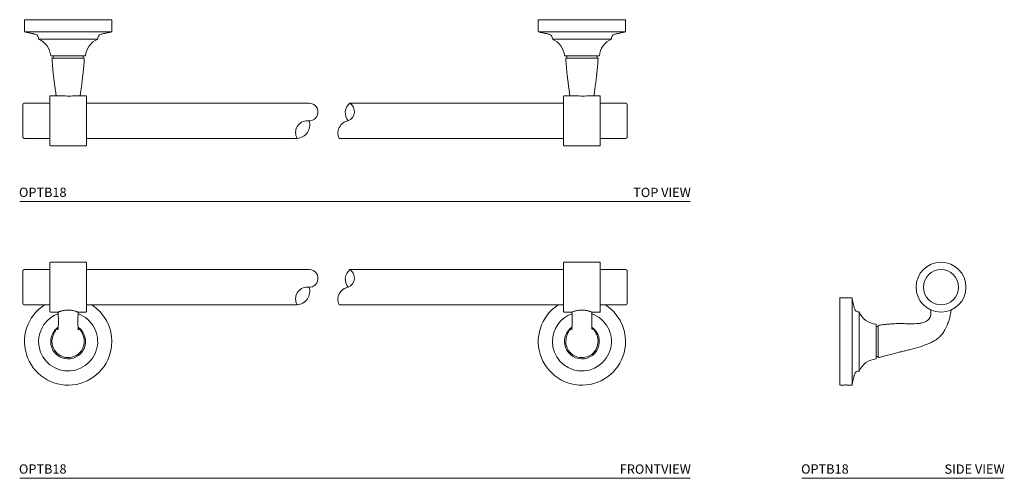
# Model space of a CAD drawing. Units: inches. Extents: x 0 to 26.4, y 8.1 to 20.4.
import ezdxf
from ezdxf.enums import TextEntityAlignment as Align

# ---------------------------------------------------------------- set-up
doc = ezdxf.new("R2010")
doc.units = ezdxf.units.IN
doc.header["$LTSCALE"] = 2
doc.header["$MEASUREMENT"] = 0
doc.layers.add('WATERWORKS', color=7, linetype='Continuous', lineweight=9)
doc.styles.add('GOTHAM BOOK', font='GOTHMBOK.TTF', dxfattribs={"height": 0.25})

# ---------------------------------------------------------------- blocks, each defined once
blk = doc.blocks.new('OPTB18 TOP')
at = {"layer": 'WATERWORKS', "linetype": 'Continuous', "lineweight": 15}
for p, q in [((-1.17, 0), (1.17, 0)), ((12.603, 0), (14.944, 0)), ((1.158, -0.328), (-1.158, -0.328)), ((-0.792, -0.522), (0.792, -0.522)), ((14.931, -0.328), (12.615, -0.328)), ((12.982, -0.522), (14.565, -0.522)), ((-0.467, -0.97), (0.467, -0.97)), ((0.433, -1.031), (-0.433, -1.031)), ((13.307, -0.97), (14.24, -0.97)), ((14.207, -1.031), (13.34, -1.031)), ((-0.492, -3.365), (-0.492, -2.058)), ((0.492, -2.058), (0.492, -3.365)), ((13.281, -3.365), (13.281, -2.058)), ((14.266, -2.058), (14.266, -3.365)), ((-1.213, -3.155), (-1.213, -2.269)), ((14.986, -2.269), (14.986, -3.155))]:
    blk.add_line(p, q, dxfattribs=at)
for centre, radius, start, end in [((-1.155, -0.312), 0.0157, 180, 257.3057), ((-0.908, -0.504), 0.117, 351.406, 77.3057), ((-1.001, -1.015), 0.536, 4.7963, 66.989), ((1.001, -1.015), 0.536, 113.011, 175.2037), ((0.908, -0.504), 0.117, 102.6943, 188.594), ((1.155, -0.312), 0.0157, 282.6943, 360), ((12.619, -0.312), 0.0157, 180, 257.3057), ((12.866, -0.504), 0.117, 351.406, 77.3057), ((12.772, -1.015), 0.536, 4.7963, 66.989), ((14.775, -1.015), 0.536, 113.011, 175.2037), ((14.681, -0.504), 0.117, 102.6943, 188.594), ((14.928, -0.312), 0.0157, 282.6943, 360), ((-0.476, -2.058), 0.0157, 90, 180), ((0.023, -1.377), 0.673, 261.5867, 278.3065), ((0.476, -2.058), 0.0157, 0, 90), ((13.297, -2.058), 0.0157, 90, 180), ((13.797, -1.377), 0.673, 261.5867, 278.3065), ((14.25, -2.058), 0.0157, 0, 90), ((-0.476, -3.365), 0.0157, 180, 270), ((0.476, -3.365), 0.0157, 270, 360), ((13.297, -3.365), 0.0157, 180, 270), ((14.25, -3.365), 0.0157, 270, 360)]:
    blk.add_arc(centre, radius, start, end, dxfattribs=at)
at = {"layer": 'WATERWORKS'}
for centre, radius, start, end in [((6.46, -2.477), 0.238, 260.0472, 89.6255), ((7.762, -2.497), 0.333, 129.4528, 220.2199), ((7.412, -2.465), 0.264, 291.0932, 58.5795), ((6.412, -3.027), 0.315, 88.6512, 210.0696), ((6.112, -2.821), 0.364, 274.3614, 16.8478), ((7.566, -3.042), 0.335, 100.0521, 205.2121)]:
    blk.add_arc(centre, radius, start, end, dxfattribs=at)
at = {"layer": 'WATERWORKS', "linetype": 'Continuous', "lineweight": 15}
for points in [[(-1.17, 0), (-1.17, -0.312)], [(1.17, -0.312), (1.17, 0)], [(12.603, 0), (12.603, -0.312)], [(14.944, -0.312), (14.944, 0)], [(-1.158, -0.328), (-0.882, -0.39)], [(0.882, -0.39), (1.158, -0.328)], [(12.615, -0.328), (12.892, -0.39)], [(14.655, -0.39), (14.931, -0.328)], [(-0.405, -0.97), (-0.405, -1.031)], [(0.405, -1.031), (0.405, -0.97)], [(13.369, -0.97), (13.369, -1.031)], [(14.178, -1.031), (14.178, -0.97)], [(-0.075, -2.043), (-0.476, -2.043)], [(0.476, -2.043), (0.122, -2.043)], [(13.698, -2.043), (13.297, -2.043)], [(14.25, -2.043), (13.895, -2.043)], [(-1.183, -2.239), (-1.213, -2.269)], [(-0.492, -2.239), (-1.183, -2.239)], [(6.462, -2.239), (0.492, -2.239)], [(13.281, -2.239), (7.55, -2.239)], [(14.957, -2.239), (14.266, -2.239)], [(14.986, -2.269), (14.957, -2.239)], [(-1.213, -3.155), (-1.183, -3.184)], [(14.957, -3.184), (14.986, -3.155)], [(-1.183, -3.184), (-0.492, -3.184)], [(-0.476, -3.381), (0.476, -3.381)], [(0.492, -3.184), (6.139, -3.184)], [(7.263, -3.184), (13.281, -3.184)], [(13.297, -3.381), (14.25, -3.381)], [(14.266, -3.184), (14.957, -3.184)]]:
    blk.add_open_spline(points, degree=1, dxfattribs=at)
for points, knots in [([(-0.433, -1.031), (-0.431, -1.07), (-0.426, -1.156), (-0.415, -1.289), (-0.402, -1.425), (-0.388, -1.552), (-0.373, -1.668), (-0.359, -1.773), (-0.343, -1.893), (-0.33, -1.982), (-0.323, -2.038), (-0.322, -2.043)], [0, 0, 0, 0, 0.1162467, 0.2554998, 0.3942, 0.5195369, 0.6326631, 0.7358708, 0.8308688, 0.9876525, 1, 1, 1, 1]), ([(0.322, -2.043), (0.327, -2.007), (0.338, -1.93), (0.355, -1.804), (0.375, -1.658), (0.392, -1.514), (0.407, -1.377), (0.418, -1.256), (0.427, -1.14), (0.431, -1.065), (0.433, -1.031)], [0, 0, 0, 0, 0.1064772, 0.2293314, 0.3719671, 0.5397691, 0.6538069, 0.7778878, 0.8994716, 1, 1, 1, 1]), ([(13.34, -1.031), (13.343, -1.07), (13.348, -1.156), (13.359, -1.289), (13.371, -1.425), (13.386, -1.552), (13.4, -1.668), (13.414, -1.773), (13.431, -1.893), (13.443, -1.982), (13.451, -2.038), (13.451, -2.043)], [0, 0, 0, 0, 0.116247, 0.2555, 0.3942, 0.519537, 0.632663, 0.735871, 0.830869, 0.987653, 1, 1, 1, 1]), ([(14.096, -2.043), (14.101, -2.007), (14.111, -1.93), (14.129, -1.804), (14.148, -1.658), (14.166, -1.514), (14.18, -1.377), (14.191, -1.256), (14.201, -1.14), (14.205, -1.065), (14.207, -1.031)], [0, 0, 0, 0, 0.106477, 0.229331, 0.371967, 0.539769, 0.653807, 0.777888, 0.899472, 1, 1, 1, 1])]:
    blk.add_open_spline(points, degree=3, knots=knots, dxfattribs=at)
blk = doc.blocks.new('OPTB18 FRONT')
at = {"layer": 'WATERWORKS', "linetype": 'Continuous', "lineweight": 15}
for p, q in [((-1.213, 1.457), (-1.213, 1.9)), ((-0.492, 0.804), (-0.492, 2.111)), ((0.492, 2.111), (0.492, 0.804)), ((13.281, 0.804), (13.281, 2.111)), ((14.266, 2.111), (14.266, 0.804)), ((14.986, 1.9), (14.986, 1.457)), ((-1.213, 1.014), (-1.213, 1.457)), ((14.986, 1.457), (14.986, 1.014))]:
    blk.add_line(p, q, dxfattribs=at)
at = {"layer": 'WATERWORKS', "linetype": 'Continuous', "lineweight": 15, "flags": 128}
for points in [[(-0.426, 0.077), (-0.433, 0)], [(13.347, 0.077), (13.34, 0)]]:
    blk.add_lwpolyline(points, dxfattribs=at)
at = {"layer": 'WATERWORKS', "linetype": 'Continuous', "lineweight": 15}
for centre, radius, start, end in [((-0.476, 2.111), 0.0157, 90, 180), ((0.476, 2.111), 0.0157, 0, 90), ((13.297, 2.111), 0.0157, 90, 180), ((14.25, 2.111), 0.0157, 0, 90), ((0, 0), 1.17, 122.7019, 0), ((-0.476, 0.804), 0.0157, 180, 270), ((0.476, 0.804), 0.0157, 270, 360), ((0, 0), 1.17, 360, 57.2981), ((13.773, 0), 1.17, 122.7019, 360), ((13.297, 0.804), 0.0157, 180, 270), ((14.25, 0.804), 0.0157, 270, 360), ((13.773, 0), 1.17, 360, 57.2981), ((0, 0), 0.792, 109.7807, 180), ((0, 0), 0.792, 180, 70.2646), ((13.773, 0), 0.792, 109.7807, 180), ((13.773, 0), 0.792, 180, 70.2646), ((0, 0), 0.467, 125.2396, 180), ((0, 0), 0.467, 180, 54.5953), ((13.773, 0), 0.467, 125.2396, 180), ((13.773, 0), 0.467, 180, 54.5953), ((0, 0), 0.433, 180, 10.901), ((13.773, 0), 0.433, 180, 10.901)]:
    blk.add_arc(centre, radius, start, end, dxfattribs=at)
at = {"layer": 'WATERWORKS'}
for centre, radius, start, end in [((6.46, 1.692), 0.238, 260.0472, 89.6255), ((7.762, 1.672), 0.333, 129.4528, 220.2199), ((7.412, 1.704), 0.264, 291.0932, 58.5795), ((6.412, 1.143), 0.315, 88.6512, 210.0696), ((6.112, 1.348), 0.364, 274.3614, 16.8478), ((7.566, 1.127), 0.335, 100.0521, 205.2121)]:
    blk.add_arc(centre, radius, start, end, dxfattribs=at)
at = {"layer": 'WATERWORKS', "linetype": 'Continuous', "lineweight": 15}
for points in [[(0.476, 2.127), (-0.476, 2.127)], [(14.25, 2.127), (13.297, 2.127)], [(-1.183, 1.93), (-1.213, 1.9)], [(-0.492, 1.93), (-1.183, 1.93)], [(6.462, 1.93), (0.492, 1.93)], [(13.281, 1.93), (7.55, 1.93)], [(14.957, 1.93), (14.266, 1.93)], [(14.986, 1.9), (14.957, 1.93)], [(-1.213, 1.014), (-1.183, 0.985)], [(-1.183, 0.985), (-0.492, 0.985)], [(0.492, 0.985), (6.139, 0.985)], [(7.263, 0.985), (13.281, 0.985)], [(14.266, 0.985), (14.957, 0.985)], [(14.957, 0.985), (14.986, 1.014)], [(-0.476, 0.788), (-0.267, 0.788)], [(0.267, 0.788), (0.476, 0.788)], [(13.297, 0.788), (13.506, 0.788)], [(14.04, 0.788), (14.25, 0.788)]]:
    blk.add_open_spline(points, degree=1, dxfattribs=at)
for points, knots in [([(0.267, 0.788), (0.267, 0.788), (0.268, 0.787), (0.264, 0.789), (0.254, 0.793), (0.237, 0.799), (0.214, 0.807), (0.185, 0.817), (0.149, 0.826), (0.109, 0.835), (0.064, 0.842), (0.02, 0.845), (-0.024, 0.845), (-0.064, 0.842), (-0.103, 0.836), (-0.139, 0.829), (-0.172, 0.82), (-0.203, 0.811), (-0.229, 0.802), (-0.25, 0.794), (-0.263, 0.789), (-0.267, 0.788), (-0.267, 0.788), (-0.267, 0.788)], [0, 0, 0, 0, 0.000696, 0.051587, 0.100891, 0.151493, 0.203435, 0.256686, 0.312335, 0.369675, 0.423605, 0.479511, 0.527534, 0.577018, 0.624002, 0.672199, 0.722295, 0.773577, 0.828961, 0.885944, 0.941092, 0.998147, 1, 1, 1, 1]), ([(14.04, 0.788), (14.04, 0.788), (14.041, 0.787), (14.037, 0.789), (14.027, 0.793), (14.01, 0.799), (13.987, 0.807), (13.958, 0.817), (13.923, 0.826), (13.882, 0.835), (13.838, 0.842), (13.793, 0.845), (13.75, 0.845), (13.709, 0.842), (13.671, 0.836), (13.635, 0.829), (13.601, 0.82), (13.571, 0.811), (13.544, 0.802), (13.523, 0.794), (13.51, 0.789), (13.506, 0.788), (13.506, 0.788), (13.506, 0.788)], [0, 0, 0, 0, 0.000696, 0.051587, 0.100891, 0.151493, 0.203435, 0.256686, 0.312335, 0.369675, 0.423605, 0.479511, 0.527534, 0.577018, 0.624002, 0.672199, 0.722295, 0.773577, 0.828961, 0.885944, 0.941092, 0.998147, 1, 1, 1, 1]), ([(-0.273, 0.319), (-0.273, 0.318), (-0.274, 0.315), (-0.27, 0.335), (-0.265, 0.38), (-0.263, 0.439), (-0.262, 0.5), (-0.262, 0.575), (-0.263, 0.661), (-0.265, 0.734), (-0.267, 0.777), (-0.267, 0.788)], [0, 0, 0, 0, 0.044007, 0.201388, 0.360538, 0.449419, 0.554742, 0.676384, 0.810963, 0.950702, 1, 1, 1, 1]), ([(0.273, 0.319), (0.273, 0.318), (0.274, 0.315), (0.27, 0.335), (0.265, 0.38), (0.263, 0.439), (0.262, 0.5), (0.262, 0.575), (0.263, 0.661), (0.265, 0.734), (0.267, 0.777), (0.267, 0.788)], [0, 0, 0, 0, 0.044007, 0.201388, 0.360538, 0.449419, 0.554742, 0.676384, 0.810963, 0.950702, 1, 1, 1, 1]), ([(13.501, 0.319), (13.5, 0.318), (13.499, 0.315), (13.504, 0.335), (13.508, 0.38), (13.511, 0.439), (13.512, 0.5), (13.512, 0.575), (13.511, 0.661), (13.509, 0.734), (13.507, 0.777), (13.506, 0.788)], [0, 0, 0, 0, 0.044007, 0.201388, 0.360538, 0.449419, 0.554742, 0.676384, 0.810963, 0.950702, 1, 1, 1, 1]), ([(14.046, 0.319), (14.047, 0.318), (14.048, 0.315), (14.043, 0.335), (14.039, 0.38), (14.036, 0.439), (14.035, 0.5), (14.035, 0.575), (14.036, 0.661), (14.038, 0.734), (14.04, 0.777), (14.041, 0.788)], [0, 0, 0, 0, 0.044007, 0.201388, 0.360538, 0.449419, 0.554742, 0.676384, 0.810963, 0.950702, 1, 1, 1, 1]), ([(-0.426, 0.077), (-0.422, 0.095), (-0.414, 0.135), (-0.389, 0.202), (-0.354, 0.272), (-0.308, 0.333), (-0.28, 0.356), (-0.267, 0.367)], [0.0009573, 0.0009573, 0.0009573, 0.0009573, 0.1151216, 0.2446034, 0.5214018, 0.7810643, 1, 1, 1, 1]), ([(0.426, 0.077), (0.422, 0.095), (0.414, 0.134), (0.389, 0.202), (0.354, 0.272), (0.308, 0.333), (0.28, 0.356), (0.267, 0.367)], [0, 0, 0, 0, 0.115122, 0.244603, 0.521402, 0.781064, 1, 1, 1, 1]), ([(13.347, 0.077), (13.351, 0.095), (13.36, 0.135), (13.384, 0.202), (13.42, 0.272), (13.465, 0.333), (13.493, 0.356), (13.506, 0.367)], [0.0009573, 0.0009573, 0.0009573, 0.0009573, 0.1151216, 0.2446034, 0.5214018, 0.7810643, 1, 1, 1, 1]), ([(14.2, 0.077), (14.196, 0.095), (14.187, 0.134), (14.163, 0.202), (14.127, 0.272), (14.082, 0.333), (14.054, 0.356), (14.041, 0.367)], [0, 0, 0, 0, 0.115122, 0.244603, 0.521402, 0.781064, 1, 1, 1, 1])]:
    blk.add_open_spline(points, degree=3, knots=knots, dxfattribs=at)
blk = doc.blocks.new('OPTB18 SIDE')
at = {"layer": 'WATERWORKS', "linetype": 'Continuous', "lineweight": 15}
for p, q in [((0, 0), (0, 1.17)), ((0.328, 1.158), (0.328, -1.158)), ((0.522, 0), (0.522, 0.792)), ((0.97, 0), (0.97, 0.467)), ((1.031, 0.433), (1.031, 0)), ((0, -1.17), (0, 0)), ((0.522, -0.792), (0.522, 0)), ((0.97, -0.467), (0.97, 0)), ((1.031, -0.405), (1.031, 0)), ((1.031, 0), (1.031, -0.433))]:
    blk.add_line(p, q, dxfattribs=at)
for radius in [0.669, 0.472]:
    blk.add_circle((2.712, 1.457), radius, dxfattribs=at)
for centre, radius, start, end in [((0.312, 1.155), 0.0157, 12.6943, 90), ((0.504, 0.908), 0.117, 192.6943, 278.594), ((1.015, 1.001), 0.536, 203.011, 265.2037), ((1.015, -1.001), 0.536, 94.7963, 156.989), ((0.504, -0.908), 0.117, 81.406, 167.3057), ((0.312, -1.155), 0.0157, 270, 347.3057)]:
    blk.add_arc(centre, radius, start, end, dxfattribs=at)
for points in [[(0.312, 1.17), (0, 1.17)], [(0.39, 0.882), (0.328, 1.158)], [(1.031, 0.405), (0.97, 0.405)], [(0.97, -0.405), (1.031, -0.405)], [(0.328, -1.158), (0.39, -0.882)], [(0, -1.17), (0.071, -1.17)], [(0.268, -1.17), (0.312, -1.17)]]:
    blk.add_open_spline(points, degree=1, dxfattribs=at)
for points, knots in [([(1.031, -0.433), (1.07, -0.423), (1.156, -0.399), (1.288, -0.363), (1.426, -0.327), (1.556, -0.295), (1.677, -0.267), (1.789, -0.241), (1.947, -0.202), (2.142, -0.146), (2.34, -0.076), (2.486, -0.009), (2.589, 0.054), (2.678, 0.126), (2.755, 0.212), (2.826, 0.323), (2.885, 0.449), (2.931, 0.585), (2.964, 0.713), (2.976, 0.802), (2.981, 0.845)], [0, 0, 0, 0, 0.047403, 0.104627, 0.162111, 0.214761, 0.263094, 0.308047, 0.350275, 0.455064, 0.547182, 0.597083, 0.644432, 0.689136, 0.731528, 0.779528, 0.844176, 0.895099, 0.948913, 1, 1, 1, 1]), ([(2.442, 0.845), (2.443, 0.822), (2.445, 0.776), (2.437, 0.71), (2.42, 0.652), (2.395, 0.606), (2.366, 0.573), (2.329, 0.546), (2.284, 0.523), (2.233, 0.507), (2.179, 0.495), (2.12, 0.485), (2.044, 0.479), (1.95, 0.475), (1.833, 0.477), (1.716, 0.48), (1.604, 0.481), (1.502, 0.48), (1.387, 0.475), (1.264, 0.464), (1.144, 0.451), (1.067, 0.439), (1.031, 0.433)], [0, 0, 0, 0, 0.042184, 0.083379, 0.120117, 0.151476, 0.177894, 0.199978, 0.233268, 0.269459, 0.297253, 0.334677, 0.378935, 0.435356, 0.505831, 0.59362, 0.648137, 0.709789, 0.779882, 0.85778, 0.935306, 1, 1, 1, 1]), ([(0.266, -1.17), (0.267, -1.17), (0.268, -1.17), (0.259, -1.17), (0.24, -1.168), (0.213, -1.167), (0.18, -1.166), (0.147, -1.166), (0.116, -1.167), (0.091, -1.169), (0.074, -1.17), (0.072, -1.17), (0.071, -1.17)], [0, 0, 0, 0, 0.03652, 0.143495, 0.250608, 0.35805, 0.465503, 0.572627, 0.679596, 0.786827, 0.894326, 1, 1, 1, 1])]:
    blk.add_open_spline(points, degree=3, knots=knots, dxfattribs=at)

msp = doc.modelspace()

# ---------------------------------------------------------------- linework, layer by layer
at = {"layer": 'WATERWORKS', "color": 251}
for p, q in [((-0.021, 15.481), (17.946, 15.481)), ((17.946, 8.059), (-0.021, 8.059)), ((20.946, 8.059), (26.359, 8.059))]:
    msp.add_line(p, q, dxfattribs=at)

# ---------------------------------------------------------------- block references
at = {"layer": 'WATERWORKS'}
for name, p in [('OPTB18 TOP', (1.274, 20.362)), ('OPTB18 FRONT', (1.274, 11.729)), ('OPTB18 SIDE', (21.962, 11.729))]:
    msp.add_blockref(name, p, dxfattribs=at)

# ---------------------------------------------------------------- texts
at = {"layer": 'WATERWORKS', "color": 251, "style": 'GOTHAM BOOK'}
for p in [(-0.045, 15.606), (-0.045, 8.184), (20.923, 8.184)]:
    msp.add_text('OPTB18', height=0.25, dxfattribs=at).set_placement(p)
for s, p in [('TOP VIEW', (17.968, 15.603)), ('FRONTVIEW', (17.968, 8.181)), ('SIDE VIEW', (26.38, 8.181))]:
    msp.add_text(s, height=0.25, dxfattribs=at).set_placement(p, align=Align.RIGHT)

doc.saveas('drawing.dxf')
